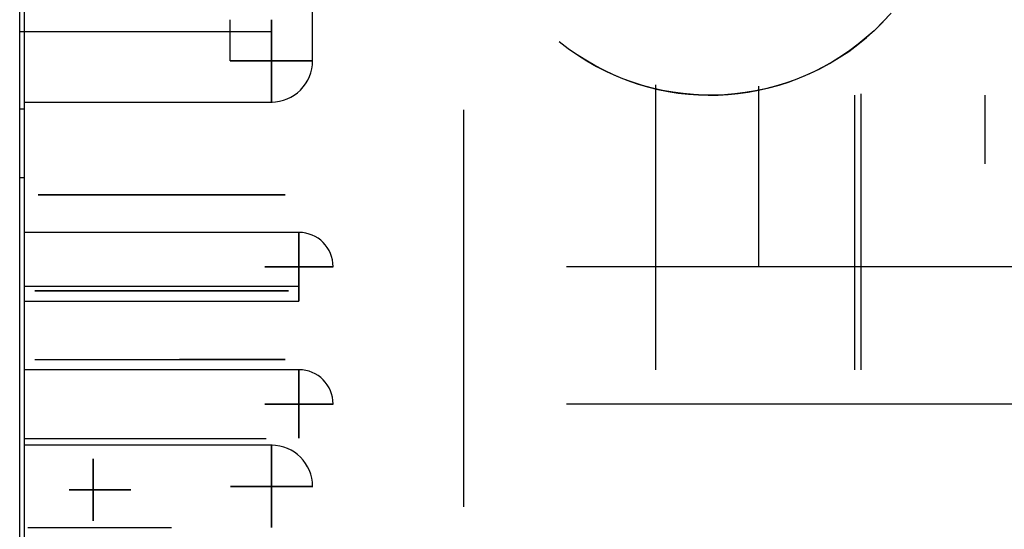
# Model space of a CAD drawing. Units: millimetres. Extents: x 0 to 8184, y 0 to 5837.
# Drawn here: x 671 to 679, y 2726 to 2730 of the extents above; entities that cross this region are included whole.
import ezdxf

# ---------------------------------------------------------------- set-up
doc = ezdxf.new("R2010")
doc.units = ezdxf.units.MM
doc.layers.add('LG-PRODUCT', color=3, linetype='Continuous')

msp = doc.modelspace()

# ---------------------------------------------------------------- linework, layer by layer
at = {"layer": 'LG-PRODUCT'}
for p, q in [((673.5781, 2729.2065), (673.5781, 2730.1411)), ((671.4781, 2728.9123), (673.2839, 2728.9123)), ((672.1076, 2727.9623), (671.4781, 2727.9623)), ((673.4829, 2727.9623), (672.1076, 2727.9623)), ((688.0262, 2727.7123), (675.43, 2727.7123)), ((671.4781, 2727.4623), (673.4781, 2727.4623)), ((672.1076, 2726.9623), (671.4781, 2726.9623)), ((673.4829, 2726.9623), (672.1076, 2726.9623)), ((688.0262, 2726.7123), (675.43, 2726.7123)), ((671.4781, 2726.4623), (673.2386, 2726.4623)), ((671.9303, 2726.4123), (671.4781, 2726.4123)), ((673.2839, 2726.4123), (671.9303, 2726.4123)), ((671.5031, 2725.8123), (672.5496, 2725.8123))]:
    msp.add_line(p, q, dxfattribs=at)
for points in [[(671.4431, 2660.661), (671.4431, 2791.7123)], [(671.4431, 2674.6623), (671.4431, 2782.5052)], [(671.4781, 2674.6623), (671.4781, 2782.5052)], [(675.3747, 2729.354), (675.4404, 2729.3032), (675.5081, 2729.2557), (675.5777, 2729.2117), (675.6489, 2729.1713), (675.7214, 2729.1344), (675.7949, 2729.1012), (675.8692, 2729.0717), (675.944, 2729.0458), (676.0191, 2729.0236), (676.0942, 2729.005), (676.1691, 2728.9898), (676.2435, 2728.9781), (676.3174, 2728.9697), (676.3903, 2728.9645), (676.4623, 2728.9624), (676.5339, 2728.9632), (676.6064, 2728.9671), (676.6799, 2728.974), (676.7541, 2728.9842), (676.8288, 2728.9978), (676.9039, 2729.0149), (676.979, 2729.0356), (677.0539, 2729.0598), (677.1285, 2729.0877), (677.2024, 2729.1193), (677.2754, 2729.1545), (677.3472, 2729.1934), (677.4175, 2729.2358), (677.4861, 2729.2818), (677.5527, 2729.3311), (677.6171, 2729.3837), (677.679, 2729.4394), (677.7383, 2729.4981), (677.7946, 2729.5594)], [(677.7771, 2729.5397), (677.7252, 2729.4847), (677.6711, 2729.432), (677.6147, 2729.3817), (677.5561, 2729.3338), (677.4956, 2729.2886), (677.4332, 2729.2459), (677.369, 2729.2061), (677.3031, 2729.169), (677.2357, 2729.1348), (677.1668, 2729.1036), (677.0967, 2729.0753), (677.0255, 2729.0502), (676.9532, 2729.0281), (676.88, 2729.0091), (676.8061, 2728.9934), (676.7315, 2728.9808), (676.6565, 2728.9715), (676.5812, 2728.9654), (676.5056, 2728.9626), (676.4301, 2728.963), (676.3546, 2728.9667), (676.2793, 2728.9737), (676.2044, 2728.9839), (676.13, 2728.9973), (676.0563, 2729.0139), (675.9833, 2729.0337), (675.9113, 2729.0567), (675.8403, 2729.0827), (675.7706, 2729.1117), (675.7021, 2729.1438), (675.6351, 2729.1788), (675.5697, 2729.2166), (675.5059, 2729.2572)], [(672.9781, 2729.2123), (672.9781, 2729.2373), (672.9781, 2729.2623), (672.9781, 2729.2873), (672.9781, 2729.3123), (672.9781, 2729.3373), (672.9781, 2729.3623), (672.9781, 2729.3873), (672.9781, 2729.4123), (672.9781, 2729.4373), (672.9781, 2729.4623), (672.9781, 2729.4873), (672.9781, 2729.5123)], [(673.2781, 2729.4245), (673.2414, 2729.4245), (673.2047, 2729.4245), (673.168, 2729.4245), (673.1313, 2729.4245), (673.0946, 2729.4245), (673.0579, 2729.4245), (673.0212, 2729.4245), (672.9845, 2729.4245), (672.9478, 2729.4245), (672.9111, 2729.4245), (672.8744, 2729.4245), (672.8377, 2729.4245), (672.801, 2729.4245), (672.7643, 2729.4245), (672.7276, 2729.4245), (672.6909, 2729.4245), (672.6542, 2729.4245), (672.6175, 2729.4245), (672.5808, 2729.4245), (672.5441, 2729.4245), (672.5074, 2729.4245), (672.4707, 2729.4245), (672.434, 2729.4245), (672.3973, 2729.4245), (672.3606, 2729.4245), (672.3239, 2729.4245), (672.2872, 2729.4245), (672.2505, 2729.4245), (672.2138, 2729.4245), (672.1771, 2729.4245), (672.1404, 2729.4245), (672.1037, 2729.4245), (672.067, 2729.4245), (672.0303, 2729.4245), (671.9936, 2729.4245), (671.9569, 2729.4245), (671.9202, 2729.4245), (671.8835, 2729.4245), (671.8468, 2729.4245), (671.8101, 2729.4245), (671.7734, 2729.4245), (671.7367, 2729.4245), (671.7, 2729.4245), (671.6633, 2729.4245), (671.6266, 2729.4245), (671.5899, 2729.4245), (671.5532, 2729.4245), (671.5165, 2729.4245), (671.4798, 2729.4245), (671.4431, 2729.4245)], [(676.0781, 2729.0386), (676.0781, 2726.9625)], [(676.8281, 2729.0289), (676.8281, 2727.7124)], [(677.5281, 2728.9623), (677.5281, 2726.9625)], [(677.5781, 2726.9624), (677.5781, 2728.972)], [(678.4781, 2728.9623), (678.4781, 2728.4623)], [(671.4431, 2728.3623), (671.4431, 2728.3766), (671.4431, 2728.3909), (671.4431, 2728.4054), (671.4431, 2728.4201), (671.4431, 2728.4348), (671.4431, 2728.4496), (671.4431, 2728.4645), (671.4431, 2728.4794), (671.4431, 2728.4943), (671.4431, 2728.5092), (671.4431, 2728.5241), (671.4431, 2728.539), (671.4431, 2728.5538), (671.4431, 2728.5684), (671.4431, 2728.583), (671.4431, 2728.5974), (671.4431, 2728.6116), (671.4431, 2728.6256), (671.4431, 2728.6394), (671.4431, 2728.6529), (671.4431, 2728.6661), (671.4431, 2728.6791), (671.4431, 2728.6917), (671.4431, 2728.704), (671.4431, 2728.7159), (671.4431, 2728.7274), (671.4431, 2728.7385), (671.4431, 2728.7492), (671.4431, 2728.7595), (671.4431, 2728.7693), (671.4431, 2728.7786), (671.4431, 2728.7874), (671.4431, 2728.7958), (671.4431, 2728.8037), (671.4431, 2728.811), (671.4431, 2728.8179), (671.4431, 2728.8243), (671.4431, 2728.8301), (671.4431, 2728.8355), (671.4431, 2728.8403), (671.4431, 2728.8446), (671.4431, 2728.8485), (671.4431, 2728.8518), (671.4431, 2728.8547), (671.4431, 2728.8571), (671.4431, 2728.859), (671.4431, 2728.8605), (671.4431, 2728.8616), (671.4431, 2728.8622), (671.4431, 2728.8624)], [(671.4431, 2728.8623), (671.4781, 2728.8623)], [(671.4781, 2728.3623), (671.4781, 2728.3779), (671.4781, 2728.3935), (671.4781, 2728.4091), (671.4781, 2728.4246), (671.4781, 2728.44), (671.4781, 2728.4554), (671.4781, 2728.4706), (671.4781, 2728.4858), (671.4781, 2728.5008), (671.4781, 2728.5158), (671.4781, 2728.5305), (671.4781, 2728.5451), (671.4781, 2728.5595), (671.4781, 2728.5738), (671.4781, 2728.5878), (671.4781, 2728.6016), (671.4781, 2728.6152), (671.4781, 2728.6285), (671.4781, 2728.6416), (671.4781, 2728.6544), (671.4781, 2728.6669), (671.4781, 2728.6791), (671.4781, 2728.691), (671.4781, 2728.7026), (671.4781, 2728.7138), (671.4781, 2728.7248), (671.4781, 2728.7353), (671.4781, 2728.7455), (671.4781, 2728.7554), (671.4781, 2728.7648), (671.4781, 2728.7739), (671.4781, 2728.7825), (671.4781, 2728.7908), (671.4781, 2728.7986), (671.4781, 2728.806), (671.4781, 2728.813), (671.4781, 2728.8195), (671.4781, 2728.8256), (671.4781, 2728.8312), (671.4781, 2728.8364), (671.4781, 2728.8411), (671.4781, 2728.8454), (671.4781, 2728.8492), (671.4781, 2728.8525), (671.4781, 2728.8553), (671.4781, 2728.8577), (671.4781, 2728.8596), (671.4781, 2728.861), (671.4781, 2728.8619), (671.4781, 2728.8623)], [(674.6781, 2728.8554), (674.6781, 2725.9635)], [(671.4431, 2714.8123), (671.4431, 2728.3623)], [(671.4431, 2728.3623), (671.4438, 2728.3623), (671.4445, 2728.3623), (671.4452, 2728.3623), (671.4459, 2728.3623), (671.4466, 2728.3623), (671.4473, 2728.3623), (671.448, 2728.3623), (671.4487, 2728.3623), (671.4494, 2728.3623), (671.4501, 2728.3623), (671.4508, 2728.3623), (671.4515, 2728.3623), (671.4522, 2728.3623), (671.4529, 2728.3623), (671.4536, 2728.3623), (671.4543, 2728.3623), (671.455, 2728.3623), (671.4557, 2728.3623), (671.4564, 2728.3623), (671.4571, 2728.3623), (671.4578, 2728.3623), (671.4585, 2728.3623), (671.4592, 2728.3623), (671.4599, 2728.3623), (671.4606, 2728.3623), (671.4613, 2728.3623), (671.462, 2728.3623), (671.4627, 2728.3623), (671.4634, 2728.3623), (671.4641, 2728.3623), (671.4648, 2728.3623), (671.4655, 2728.3623), (671.4662, 2728.3623), (671.4669, 2728.3623), (671.4676, 2728.3623), (671.4683, 2728.3623), (671.469, 2728.3623), (671.4697, 2728.3623), (671.4704, 2728.3623), (671.4711, 2728.3623), (671.4718, 2728.3623), (671.4725, 2728.3623), (671.4732, 2728.3623), (671.4739, 2728.3623), (671.4746, 2728.3623), (671.4753, 2728.3623), (671.476, 2728.3623), (671.4767, 2728.3623), (671.4774, 2728.3623), (671.4781, 2728.3623)], [(671.4781, 2714.8123), (671.4781, 2728.3623)], [(672.2513, 2728.2373), (672.3388, 2728.2373), (672.4277, 2728.2373), (672.517, 2728.2373), (672.606, 2728.2373), (672.6937, 2728.2373), (672.7793, 2728.2373), (672.862, 2728.2373), (672.9408, 2728.2373), (673.0151, 2728.2373), (673.0841, 2728.2373), (673.1471, 2728.2373), (673.2035, 2728.2373), (673.2528, 2728.2373), (673.2944, 2728.2373), (673.3279, 2728.2373), (673.3531, 2728.2373), (673.3697, 2728.2373), (673.3775, 2728.2373), (673.3764, 2728.2373), (673.3664, 2728.2373), (673.3477, 2728.2373), (673.3204, 2728.2373), (673.2848, 2728.2373), (673.2413, 2728.2373), (673.1902, 2728.2373), (673.1321, 2728.2373), (673.0675, 2728.2373), (672.9972, 2728.2373), (672.9217, 2728.2373), (672.8418, 2728.2373), (672.7584, 2728.2373), (672.6722, 2728.2373), (672.5841, 2728.2373), (672.4949, 2728.2373), (672.4056, 2728.2373), (672.317, 2728.2373), (672.2299, 2728.2373), (672.1454, 2728.2373), (672.0641, 2728.2373), (671.9869, 2728.2373), (671.9145, 2728.2373), (671.8477, 2728.2373), (671.7871, 2728.2373), (671.7333, 2728.2373), (671.6869, 2728.2373), (671.6482, 2728.2373), (671.6178, 2728.2373), (671.5958, 2728.2373), (671.5825, 2728.2373), (671.5781, 2728.2373)], [(673.4781, 2727.5689), (673.4381, 2727.5689), (673.3981, 2727.5689), (673.3581, 2727.5689), (673.3181, 2727.5689), (673.2781, 2727.5689), (673.2381, 2727.5689), (673.1981, 2727.5689), (673.1581, 2727.5689), (673.1181, 2727.5689), (673.0781, 2727.5689), (673.0381, 2727.5689), (672.9981, 2727.5689), (672.9581, 2727.5689), (672.9181, 2727.5689), (672.8781, 2727.5689), (672.8381, 2727.5689), (672.7981, 2727.5689), (672.7581, 2727.5689), (672.7181, 2727.5689), (672.6781, 2727.5689), (672.6381, 2727.5689), (672.5981, 2727.5689), (672.5581, 2727.5689), (672.5181, 2727.5689), (672.4781, 2727.5689), (672.4381, 2727.5689), (672.3981, 2727.5689), (672.3581, 2727.5689), (672.3181, 2727.5689), (672.2781, 2727.5689), (672.2381, 2727.5689), (672.1981, 2727.5689), (672.1581, 2727.5689), (672.1181, 2727.5689), (672.0781, 2727.5689), (672.0381, 2727.5689), (671.9981, 2727.5689), (671.9581, 2727.5689), (671.9181, 2727.5689), (671.8781, 2727.5689), (671.8381, 2727.5689), (671.7981, 2727.5689), (671.7581, 2727.5689), (671.7181, 2727.5689), (671.6781, 2727.5689), (671.6381, 2727.5689), (671.5981, 2727.5689), (671.5581, 2727.5689), (671.5181, 2727.5689), (671.4781, 2727.5689)], [(671.5531, 2727.0373), (671.5537, 2727.0373), (671.5554, 2727.0373), (671.5582, 2727.0373), (671.5621, 2727.0373), (671.5671, 2727.0373), (671.5733, 2727.0373), (671.5805, 2727.0373), (671.5889, 2727.0373), (671.5983, 2727.0373), (671.6088, 2727.0373), (671.6203, 2727.0373), (671.6329, 2727.0373), (671.6465, 2727.0373), (671.6611, 2727.0373), (671.6768, 2727.0373), (671.6933, 2727.0373), (671.7109, 2727.0373), (671.7294, 2727.0373), (671.7488, 2727.0373), (671.769, 2727.0373), (671.7902, 2727.0373), (671.8122, 2727.0373), (671.8349, 2727.0373), (671.8585, 2727.0373), (671.8828, 2727.0373), (671.9079, 2727.0373), (671.9336, 2727.0373), (671.96, 2727.0373), (671.987, 2727.0373), (672.0147, 2727.0373), (672.0429, 2727.0373), (672.0716, 2727.0373), (672.1008, 2727.0373), (672.1305, 2727.0373), (672.1605, 2727.0373), (672.191, 2727.0373), (672.2219, 2727.0373), (672.253, 2727.0373), (672.2844, 2727.0373), (672.3161, 2727.0373), (672.3479, 2727.0373), (672.3799, 2727.0373), (672.412, 2727.0373), (672.4442, 2727.0373), (672.4765, 2727.0373), (672.5087, 2727.0373), (672.5409, 2727.0373), (672.5731, 2727.0373), (672.6051, 2727.0373), (672.637, 2727.0373)], [(671.5781, 2727.0373), (671.5819, 2727.0373), (671.5931, 2727.0373), (671.6117, 2727.0373), (671.6375, 2727.0373), (671.6704, 2727.0373), (671.71, 2727.0373), (671.756, 2727.0373), (671.808, 2727.0373), (671.8656, 2727.0373), (671.9283, 2727.0373), (671.9956, 2727.0373), (672.0669, 2727.0373), (672.1417, 2727.0373), (672.2193, 2727.0373), (672.299, 2727.0373), (672.3802, 2727.0373), (672.4622, 2727.0373), (672.5444, 2727.0373), (672.626, 2727.0373), (672.7064, 2727.0373), (672.7849, 2727.0373), (672.8608, 2727.0373), (672.9335, 2727.0373), (673.0024, 2727.0373), (673.067, 2727.0373), (673.1266, 2727.0373), (673.1809, 2727.0373), (673.2292, 2727.0373), (673.2713, 2727.0373), (673.3068, 2727.0373), (673.3354, 2727.0373), (673.3568, 2727.0373), (673.3709, 2727.0373), (673.3776, 2727.0373), (673.3767, 2727.0373), (673.3683, 2727.0373), (673.3525, 2727.0373), (673.3295, 2727.0373), (673.2993, 2727.0373), (673.2623, 2727.0373), (673.2187, 2727.0373), (673.169, 2727.0373), (673.1135, 2727.0373), (673.0526, 2727.0373), (672.987, 2727.0373), (672.9172, 2727.0373), (672.8437, 2727.0373), (672.7671, 2727.0373), (672.6882, 2727.0373), (672.6074, 2727.0373)]]:
    msp.add_lwpolyline(points, dxfattribs=at)
for points in [[(673.2781, 2729.4245), (673.2781, 2729.4494), (673.2781, 2729.4706), (673.2781, 2729.4877), (673.2781, 2729.5004), (673.2781, 2729.5087), (673.2781, 2729.5122), (673.2781, 2729.511), (673.2781, 2729.5051), (673.2781, 2729.4946), (673.2781, 2729.4796), (673.2781, 2729.4605), (673.2781, 2729.4374), (673.2781, 2729.4107), (673.2781, 2729.381), (673.2781, 2729.3485), (673.2781, 2729.314), (673.2781, 2729.2778), (673.2781, 2729.2406), (673.2781, 2729.2029), (673.2781, 2729.1654), (673.2781, 2729.1286), (673.2781, 2729.0932), (673.2781, 2729.0596), (673.2781, 2729.0285), (673.2781, 2729.0002), (673.2781, 2728.9753), (673.2781, 2728.9541), (673.2781, 2728.937), (673.2781, 2728.9242), (673.2781, 2728.916), (673.2781, 2728.9124), (673.2781, 2728.9137), (673.2781, 2728.9196), (673.2781, 2728.9301), (673.2781, 2728.945), (673.2781, 2728.9642), (673.2781, 2728.9873), (673.2781, 2729.014), (673.2781, 2729.0437), (673.2781, 2729.0762), (673.2781, 2729.1107), (673.2781, 2729.1469), (673.2781, 2729.1841), (673.2781, 2729.2218), (673.2781, 2729.2593), (673.2781, 2729.296), (673.2781, 2729.3315), (673.2781, 2729.365), (673.2781, 2729.3962), (673.2781, 2729.4245)], [(673.2781, 2729.4245), (673.2781, 2729.3962), (673.2781, 2729.3651), (673.2781, 2729.3315), (673.2781, 2729.2961), (673.2781, 2729.2593), (673.2781, 2729.2218), (673.2781, 2729.1841), (673.2781, 2729.1469), (673.2781, 2729.1107), (673.2781, 2729.0761), (673.2781, 2729.0437), (673.2781, 2729.0139), (673.2781, 2728.9873), (673.2781, 2728.9642), (673.2781, 2728.9451), (673.2781, 2728.9301), (673.2781, 2728.9196), (673.2781, 2728.9137), (673.2781, 2728.9125), (673.2781, 2728.916), (673.2781, 2728.9242), (673.2781, 2728.937), (673.2781, 2728.9541), (673.2781, 2728.9753), (673.2781, 2729.0002), (673.2781, 2729.0285), (673.2781, 2729.0596), (673.2781, 2729.0932), (673.2781, 2729.1286), (673.2781, 2729.1654), (673.2781, 2729.2029), (673.2781, 2729.2406), (673.2781, 2729.2778), (673.2781, 2729.314), (673.2781, 2729.3486), (673.2781, 2729.381), (673.2781, 2729.4107), (673.2781, 2729.4374), (673.2781, 2729.4604), (673.2781, 2729.4796), (673.2781, 2729.4946), (673.2781, 2729.5051), (673.2781, 2729.511), (673.2781, 2729.5122), (673.2781, 2729.5087), (673.2781, 2729.5005), (673.2781, 2729.4877), (673.2781, 2729.4706), (673.2781, 2729.4494), (673.2781, 2729.4245)], [(672.9781, 2729.2123), (672.9805, 2729.2123), (672.9875, 2729.2123), (672.9992, 2729.2123), (673.0152, 2729.2123), (673.0354, 2729.2123), (673.0594, 2729.2123), (673.0869, 2729.2123), (673.1174, 2729.2123), (673.1504, 2729.2123), (673.1854, 2729.2123), (673.2219, 2729.2123), (673.2593, 2729.2123), (673.2969, 2729.2123), (673.3343, 2729.2123), (673.3708, 2729.2123), (673.4058, 2729.2123), (673.4388, 2729.2123), (673.4693, 2729.2123), (673.4968, 2729.2123), (673.5208, 2729.2123), (673.541, 2729.2123), (673.557, 2729.2123), (673.5687, 2729.2123), (673.5757, 2729.2123), (673.5781, 2729.2123), (673.5757, 2729.2123), (673.5687, 2729.2123), (673.557, 2729.2123), (673.541, 2729.2123), (673.5208, 2729.2123), (673.4968, 2729.2123), (673.4693, 2729.2123), (673.4388, 2729.2123), (673.4058, 2729.2123), (673.3708, 2729.2123), (673.3343, 2729.2123), (673.2969, 2729.2123), (673.2593, 2729.2123), (673.2219, 2729.2123), (673.1854, 2729.2123), (673.1504, 2729.2123), (673.1174, 2729.2123), (673.0869, 2729.2123), (673.0594, 2729.2123), (673.0354, 2729.2123), (673.0152, 2729.2123), (672.9992, 2729.2123), (672.9875, 2729.2123), (672.9805, 2729.2123), (672.9781, 2729.2123)], [(672.9781, 2729.2123), (672.9805, 2729.2123), (672.9875, 2729.2123), (672.9992, 2729.2123), (673.0152, 2729.2123), (673.0354, 2729.2123), (673.0594, 2729.2123), (673.0869, 2729.2123), (673.1174, 2729.2123), (673.1504, 2729.2123), (673.1854, 2729.2123), (673.2219, 2729.2123), (673.2593, 2729.2123), (673.2969, 2729.2123), (673.3343, 2729.2123), (673.3708, 2729.2123), (673.4058, 2729.2123), (673.4388, 2729.2123), (673.4693, 2729.2123), (673.4968, 2729.2123), (673.5208, 2729.2123), (673.541, 2729.2123), (673.557, 2729.2123), (673.5687, 2729.2123), (673.5758, 2729.2123), (673.5781, 2729.2123), (673.5757, 2729.2123), (673.5686, 2729.2123), (673.557, 2729.2123), (673.541, 2729.2123), (673.5208, 2729.2123), (673.4968, 2729.2123), (673.4693, 2729.2123), (673.4388, 2729.2123), (673.4058, 2729.2123), (673.3708, 2729.2123), (673.3343, 2729.2123), (673.2969, 2729.2123), (673.2593, 2729.2123), (673.2219, 2729.2123), (673.1854, 2729.2123), (673.1504, 2729.2123), (673.1174, 2729.2123), (673.0869, 2729.2123), (673.0594, 2729.2123), (673.0354, 2729.2123), (673.0152, 2729.2123), (672.9992, 2729.2123), (672.9875, 2729.2123), (672.9804, 2729.2123), (672.9781, 2729.2123)], [(671.5781, 2728.2373), (671.5852, 2728.2373), (671.6064, 2728.2373), (671.6413, 2728.2373), (671.6894, 2728.2373), (671.75, 2728.2373), (671.822, 2728.2373), (671.9044, 2728.2373), (671.9959, 2728.2373), (672.0949, 2728.2373), (672.2, 2728.2373), (672.3095, 2728.2373), (672.4216, 2728.2373), (672.5346, 2728.2373), (672.6467, 2728.2373), (672.7562, 2728.2373), (672.8612, 2728.2373), (672.9603, 2728.2373), (673.0518, 2728.2373), (673.1342, 2728.2373), (673.2062, 2728.2373), (673.2668, 2728.2373), (673.3149, 2728.2373), (673.3498, 2728.2373), (673.371, 2728.2373), (673.3781, 2728.2373), (673.371, 2728.2373), (673.3498, 2728.2373), (673.3149, 2728.2373), (673.2668, 2728.2373), (673.2062, 2728.2373), (673.1342, 2728.2373), (673.0518, 2728.2373), (672.9603, 2728.2373), (672.8612, 2728.2373), (672.7562, 2728.2373), (672.6467, 2728.2373), (672.5346, 2728.2373), (672.4216, 2728.2373), (672.3095, 2728.2373), (672.2, 2728.2373), (672.0949, 2728.2373), (671.9959, 2728.2373), (671.9044, 2728.2373), (671.822, 2728.2373), (671.75, 2728.2373), (671.6894, 2728.2373), (671.6413, 2728.2373), (671.6064, 2728.2373), (671.5852, 2728.2373), (671.5781, 2728.2373)], [(673.4781, 2727.5689), (673.4781, 2727.5957), (673.4781, 2727.6244), (673.4781, 2727.6544), (673.4781, 2727.6853), (673.4781, 2727.7167), (673.4781, 2727.748), (673.4781, 2727.7787), (673.4781, 2727.8084), (673.4781, 2727.8366), (673.4781, 2727.8628), (673.4781, 2727.8866), (673.4781, 2727.9077), (673.4781, 2727.9257), (673.4781, 2727.9404), (673.4781, 2727.9514), (673.4781, 2727.9587), (673.4781, 2727.9621), (673.4781, 2727.9615), (673.4781, 2727.9571), (673.4781, 2727.9487), (673.4781, 2727.9366), (673.4781, 2727.921), (673.4781, 2727.9021), (673.4781, 2727.8803), (673.4781, 2727.8557), (673.4781, 2727.829), (673.4781, 2727.8003), (673.4781, 2727.7703), (673.4781, 2727.7394), (673.4781, 2727.708), (673.4781, 2727.6767), (673.4781, 2727.6459), (673.4781, 2727.6163), (673.4781, 2727.5881), (673.4781, 2727.5619), (673.4781, 2727.538), (673.4781, 2727.517), (673.4781, 2727.499), (673.4781, 2727.4843), (673.4781, 2727.4733), (673.4781, 2727.466), (673.4781, 2727.4626), (673.4781, 2727.4632), (673.4781, 2727.4676), (673.4781, 2727.476), (673.4781, 2727.488), (673.4781, 2727.5037), (673.4781, 2727.5225), (673.4781, 2727.5444), (673.4781, 2727.5689)], [(673.4781, 2727.5689), (673.4781, 2727.5444), (673.4781, 2727.5225), (673.4781, 2727.5036), (673.4781, 2727.488), (673.4781, 2727.476), (673.4781, 2727.4676), (673.4781, 2727.4632), (673.4781, 2727.4626), (673.4781, 2727.466), (673.4781, 2727.4733), (673.4781, 2727.4843), (673.4781, 2727.499), (673.4781, 2727.517), (673.4781, 2727.5381), (673.4781, 2727.5619), (673.4781, 2727.5881), (673.4781, 2727.6163), (673.4781, 2727.646), (673.4781, 2727.6767), (673.4781, 2727.708), (673.4781, 2727.7393), (673.4781, 2727.7703), (673.4781, 2727.8003), (673.4781, 2727.8289), (673.4781, 2727.8557), (673.4781, 2727.8803), (673.4781, 2727.9022), (673.4781, 2727.9211), (673.4781, 2727.9366), (673.4781, 2727.9487), (673.4781, 2727.9571), (673.4781, 2727.9615), (673.4781, 2727.9621), (673.4781, 2727.9587), (673.4781, 2727.9514), (673.4781, 2727.9404), (673.4781, 2727.9257), (673.4781, 2727.9077), (673.4781, 2727.8866), (673.4781, 2727.8628), (673.4781, 2727.8366), (673.4781, 2727.8084), (673.4781, 2727.7787), (673.4781, 2727.748), (673.4781, 2727.7167), (673.4781, 2727.6853), (673.4781, 2727.6544), (673.4781, 2727.6244), (673.4781, 2727.5958), (673.4781, 2727.5689)], [(673.2291, 2727.7123), (673.2311, 2727.7123), (673.237, 2727.7123), (673.2466, 2727.7123), (673.26, 2727.7123), (673.2768, 2727.7123), (673.2968, 2727.7123), (673.3197, 2727.7123), (673.3451, 2727.7123), (673.3726, 2727.7123), (673.4018, 2727.7123), (673.4322, 2727.7123), (673.4634, 2727.7123), (673.4948, 2727.7123), (673.5259, 2727.7123), (673.5563, 2727.7123), (673.5855, 2727.7123), (673.613, 2727.7123), (673.6384, 2727.7123), (673.6613, 2727.7123), (673.6813, 2727.7123), (673.6981, 2727.7123), (673.7115, 2727.7123), (673.7212, 2727.7123), (673.7272, 2727.7123), (673.7291, 2727.7123), (673.7271, 2727.7123), (673.7212, 2727.7123), (673.7115, 2727.7123), (673.6981, 2727.7123), (673.6813, 2727.7123), (673.6613, 2727.7123), (673.6384, 2727.7123), (673.613, 2727.7123), (673.5855, 2727.7123), (673.5563, 2727.7123), (673.5259, 2727.7123), (673.4948, 2727.7123), (673.4634, 2727.7123), (673.4322, 2727.7123), (673.4018, 2727.7123), (673.3726, 2727.7123), (673.3451, 2727.7123), (673.3197, 2727.7123), (673.2968, 2727.7123), (673.2768, 2727.7123), (673.26, 2727.7123), (673.2466, 2727.7123), (673.2369, 2727.7123), (673.231, 2727.7123), (673.2291, 2727.7123)], [(673.2291, 2727.7123), (673.2311, 2727.7123), (673.2369, 2727.7123), (673.2466, 2727.7123), (673.26, 2727.7123), (673.2768, 2727.7123), (673.2968, 2727.7123), (673.3197, 2727.7123), (673.3451, 2727.7123), (673.3727, 2727.7123), (673.4019, 2727.7123), (673.4323, 2727.7123), (673.4634, 2727.7123), (673.4948, 2727.7123), (673.5259, 2727.7123), (673.5563, 2727.7123), (673.5855, 2727.7123), (673.613, 2727.7123), (673.6384, 2727.7123), (673.6613, 2727.7123), (673.6813, 2727.7123), (673.6982, 2727.7123), (673.7115, 2727.7123), (673.7212, 2727.7123), (673.7271, 2727.7123), (673.7291, 2727.7123), (673.7271, 2727.7123), (673.7212, 2727.7123), (673.7115, 2727.7123), (673.6982, 2727.7123), (673.6813, 2727.7123), (673.6613, 2727.7123), (673.6384, 2727.7123), (673.613, 2727.7123), (673.5855, 2727.7123), (673.5563, 2727.7123), (673.5259, 2727.7123), (673.4948, 2727.7123), (673.4634, 2727.7123), (673.4323, 2727.7123), (673.4019, 2727.7123), (673.3727, 2727.7123), (673.3451, 2727.7123), (673.3197, 2727.7123), (673.2968, 2727.7123), (673.2768, 2727.7123), (673.26, 2727.7123), (673.2466, 2727.7123), (673.2369, 2727.7123), (673.2311, 2727.7123), (673.2291, 2727.7123)], [(671.5531, 2727.5373), (671.5604, 2727.5373), (671.5821, 2727.5373), (671.618, 2727.5373), (671.6675, 2727.5373), (671.7297, 2727.5373), (671.8038, 2727.5373), (671.8885, 2727.5373), (671.9825, 2727.5373), (672.0843, 2727.5373), (672.1923, 2727.5373), (672.3048, 2727.5373), (672.42, 2727.5373), (672.5362, 2727.5373), (672.6514, 2727.5373), (672.7639, 2727.5373), (672.8719, 2727.5373), (672.9737, 2727.5373), (673.0677, 2727.5373), (673.1524, 2727.5373), (673.2265, 2727.5373), (673.2887, 2727.5373), (673.3382, 2727.5373), (673.374, 2727.5373), (673.3958, 2727.5373), (673.4031, 2727.5373), (673.3958, 2727.5373), (673.374, 2727.5373), (673.3382, 2727.5373), (673.2887, 2727.5373), (673.2265, 2727.5373), (673.1524, 2727.5373), (673.0677, 2727.5373), (672.9737, 2727.5373), (672.8719, 2727.5373), (672.7639, 2727.5373), (672.6514, 2727.5373), (672.5362, 2727.5373), (672.42, 2727.5373), (672.3048, 2727.5373), (672.1923, 2727.5373), (672.0843, 2727.5373), (671.9825, 2727.5373), (671.8885, 2727.5373), (671.8038, 2727.5373), (671.7297, 2727.5373), (671.6675, 2727.5373), (671.618, 2727.5373), (671.5821, 2727.5373), (671.5604, 2727.5373), (671.5531, 2727.5373)], [(673.4781, 2726.5689), (673.4781, 2726.5957), (673.4781, 2726.6244), (673.4781, 2726.6544), (673.4781, 2726.6853), (673.4781, 2726.7167), (673.4781, 2726.748), (673.4781, 2726.7787), (673.4781, 2726.8084), (673.4781, 2726.8366), (673.4781, 2726.8628), (673.4781, 2726.8866), (673.4781, 2726.9077), (673.4781, 2726.9257), (673.4781, 2726.9404), (673.4781, 2726.9514), (673.4781, 2726.9587), (673.4781, 2726.9621), (673.4781, 2726.9615), (673.4781, 2726.9571), (673.4781, 2726.9487), (673.4781, 2726.9366), (673.4781, 2726.921), (673.4781, 2726.9021), (673.4781, 2726.8803), (673.4781, 2726.8557), (673.4781, 2726.829), (673.4781, 2726.8003), (673.4781, 2726.7703), (673.4781, 2726.7394), (673.4781, 2726.708), (673.4781, 2726.6767), (673.4781, 2726.6459), (673.4781, 2726.6163), (673.4781, 2726.5881), (673.4781, 2726.5619), (673.4781, 2726.538), (673.4781, 2726.517), (673.4781, 2726.499), (673.4781, 2726.4843), (673.4781, 2726.4733), (673.4781, 2726.466), (673.4781, 2726.4626), (673.4781, 2726.4632), (673.4781, 2726.4676), (673.4781, 2726.476), (673.4781, 2726.488), (673.4781, 2726.5037), (673.4781, 2726.5225), (673.4781, 2726.5444), (673.4781, 2726.5689)], [(673.4781, 2726.5689), (673.4781, 2726.5444), (673.4781, 2726.5225), (673.4781, 2726.5036), (673.4781, 2726.488), (673.4781, 2726.476), (673.4781, 2726.4676), (673.4781, 2726.4632), (673.4781, 2726.4626), (673.4781, 2726.466), (673.4781, 2726.4733), (673.4781, 2726.4843), (673.4781, 2726.499), (673.4781, 2726.517), (673.4781, 2726.5381), (673.4781, 2726.5619), (673.4781, 2726.5881), (673.4781, 2726.6163), (673.4781, 2726.646), (673.4781, 2726.6767), (673.4781, 2726.708), (673.4781, 2726.7393), (673.4781, 2726.7703), (673.4781, 2726.8003), (673.4781, 2726.8289), (673.4781, 2726.8557), (673.4781, 2726.8803), (673.4781, 2726.9022), (673.4781, 2726.9211), (673.4781, 2726.9366), (673.4781, 2726.9487), (673.4781, 2726.9571), (673.4781, 2726.9615), (673.4781, 2726.9621), (673.4781, 2726.9587), (673.4781, 2726.9514), (673.4781, 2726.9404), (673.4781, 2726.9257), (673.4781, 2726.9077), (673.4781, 2726.8866), (673.4781, 2726.8628), (673.4781, 2726.8366), (673.4781, 2726.8084), (673.4781, 2726.7787), (673.4781, 2726.748), (673.4781, 2726.7167), (673.4781, 2726.6853), (673.4781, 2726.6544), (673.4781, 2726.6244), (673.4781, 2726.5958), (673.4781, 2726.5689)], [(673.2291, 2726.7123), (673.2311, 2726.7123), (673.237, 2726.7123), (673.2466, 2726.7123), (673.26, 2726.7123), (673.2768, 2726.7123), (673.2968, 2726.7123), (673.3197, 2726.7123), (673.3451, 2726.7123), (673.3726, 2726.7123), (673.4018, 2726.7123), (673.4322, 2726.7123), (673.4634, 2726.7123), (673.4948, 2726.7123), (673.5259, 2726.7123), (673.5563, 2726.7123), (673.5855, 2726.7123), (673.613, 2726.7123), (673.6384, 2726.7123), (673.6613, 2726.7123), (673.6813, 2726.7123), (673.6981, 2726.7123), (673.7115, 2726.7123), (673.7212, 2726.7123), (673.7272, 2726.7123), (673.7291, 2726.7123), (673.7271, 2726.7123), (673.7212, 2726.7123), (673.7115, 2726.7123), (673.6981, 2726.7123), (673.6813, 2726.7123), (673.6613, 2726.7123), (673.6384, 2726.7123), (673.613, 2726.7123), (673.5855, 2726.7123), (673.5563, 2726.7123), (673.5259, 2726.7123), (673.4948, 2726.7123), (673.4634, 2726.7123), (673.4322, 2726.7123), (673.4018, 2726.7123), (673.3726, 2726.7123), (673.3451, 2726.7123), (673.3197, 2726.7123), (673.2968, 2726.7123), (673.2768, 2726.7123), (673.26, 2726.7123), (673.2466, 2726.7123), (673.2369, 2726.7123), (673.231, 2726.7123), (673.2291, 2726.7123)], [(673.2291, 2726.7123), (673.2311, 2726.7123), (673.2369, 2726.7123), (673.2466, 2726.7123), (673.26, 2726.7123), (673.2768, 2726.7123), (673.2968, 2726.7123), (673.3197, 2726.7123), (673.3451, 2726.7123), (673.3727, 2726.7123), (673.4019, 2726.7123), (673.4323, 2726.7123), (673.4634, 2726.7123), (673.4948, 2726.7123), (673.5259, 2726.7123), (673.5563, 2726.7123), (673.5855, 2726.7123), (673.613, 2726.7123), (673.6384, 2726.7123), (673.6613, 2726.7123), (673.6813, 2726.7123), (673.6982, 2726.7123), (673.7115, 2726.7123), (673.7212, 2726.7123), (673.7271, 2726.7123), (673.7291, 2726.7123), (673.7271, 2726.7123), (673.7212, 2726.7123), (673.7115, 2726.7123), (673.6982, 2726.7123), (673.6813, 2726.7123), (673.6613, 2726.7123), (673.6384, 2726.7123), (673.613, 2726.7123), (673.5855, 2726.7123), (673.5563, 2726.7123), (673.5259, 2726.7123), (673.4948, 2726.7123), (673.4634, 2726.7123), (673.4323, 2726.7123), (673.4019, 2726.7123), (673.3727, 2726.7123), (673.3451, 2726.7123), (673.3197, 2726.7123), (673.2968, 2726.7123), (673.2768, 2726.7123), (673.26, 2726.7123), (673.2466, 2726.7123), (673.2369, 2726.7123), (673.2311, 2726.7123), (673.2291, 2726.7123)], [(673.2781, 2725.9002), (673.2781, 2725.8753), (673.2781, 2725.8541), (673.2781, 2725.837), (673.2781, 2725.8243), (673.2781, 2725.816), (673.2781, 2725.8125), (673.2781, 2725.8137), (673.2781, 2725.8196), (673.2781, 2725.8301), (673.2781, 2725.845), (673.2781, 2725.8642), (673.2781, 2725.8873), (673.2781, 2725.914), (673.2781, 2725.9437), (673.2781, 2725.9762), (673.2781, 2726.0107), (673.2781, 2726.0469), (673.2781, 2726.0841), (673.2781, 2726.1218), (673.2781, 2726.1593), (673.2781, 2726.196), (673.2781, 2726.2315), (673.2781, 2726.265), (673.2781, 2726.2962), (673.2781, 2726.3245), (673.2781, 2726.3494), (673.2781, 2726.3706), (673.2781, 2726.3877), (673.2781, 2726.4004), (673.2781, 2726.4087), (673.2781, 2726.4122), (673.2781, 2726.411), (673.2781, 2726.4051), (673.2781, 2726.3946), (673.2781, 2726.3796), (673.2781, 2726.3605), (673.2781, 2726.3374), (673.2781, 2726.3107), (673.2781, 2726.281), (673.2781, 2726.2485), (673.2781, 2726.214), (673.2781, 2726.1778), (673.2781, 2726.1406), (673.2781, 2726.1029), (673.2781, 2726.0654), (673.2781, 2726.0286), (673.2781, 2725.9932), (673.2781, 2725.9596), (673.2781, 2725.9285), (673.2781, 2725.9002)], [(673.2781, 2725.9002), (673.2781, 2725.9285), (673.2781, 2725.9596), (673.2781, 2725.9932), (673.2781, 2726.0286), (673.2781, 2726.0654), (673.2781, 2726.1029), (673.2781, 2726.1406), (673.2781, 2726.1778), (673.2781, 2726.214), (673.2781, 2726.2486), (673.2781, 2726.281), (673.2781, 2726.3107), (673.2781, 2726.3374), (673.2781, 2726.3605), (673.2781, 2726.3796), (673.2781, 2726.3946), (673.2781, 2726.4051), (673.2781, 2726.411), (673.2781, 2726.4122), (673.2781, 2726.4086), (673.2781, 2726.4004), (673.2781, 2726.3876), (673.2781, 2726.3705), (673.2781, 2726.3494), (673.2781, 2726.3245), (673.2781, 2726.2962), (673.2781, 2726.2651), (673.2781, 2726.2315), (673.2781, 2726.1961), (673.2781, 2726.1593), (673.2781, 2726.1218), (673.2781, 2726.0841), (673.2781, 2726.0469), (673.2781, 2726.0107), (673.2781, 2725.9761), (673.2781, 2725.9437), (673.2781, 2725.9139), (673.2781, 2725.8873), (673.2781, 2725.8642), (673.2781, 2725.845), (673.2781, 2725.8301), (673.2781, 2725.8195), (673.2781, 2725.8137), (673.2781, 2725.8125), (673.2781, 2725.8161), (673.2781, 2725.8243), (673.2781, 2725.837), (673.2781, 2725.8541), (673.2781, 2725.8753), (673.2781, 2725.9002)], [(671.9781, 2725.9282), (671.9781, 2725.9096), (671.9781, 2725.8937), (671.9781, 2725.8808), (671.9781, 2725.8713), (671.9781, 2725.8651), (671.9781, 2725.8624), (671.9781, 2725.8634), (671.9781, 2725.8678), (671.9781, 2725.8756), (671.9781, 2725.8869), (671.9781, 2725.9013), (671.9781, 2725.9186), (671.9781, 2725.9386), (671.9781, 2725.9609), (671.9781, 2725.9852), (671.9781, 2726.0111), (671.9781, 2726.0383), (671.9781, 2726.0662), (671.9781, 2726.0944), (671.9781, 2726.1225), (671.9781, 2726.1501), (671.9781, 2726.1767), (671.9781, 2726.2019), (671.9781, 2726.2252), (671.9781, 2726.2464), (671.9781, 2726.2651), (671.9781, 2726.281), (671.9781, 2726.2938), (671.9781, 2726.3034), (671.9781, 2726.3096), (671.9781, 2726.3123), (671.9781, 2726.3113), (671.9781, 2726.3069), (671.9781, 2726.299), (671.9781, 2726.2878), (671.9781, 2726.2734), (671.9781, 2726.2561), (671.9781, 2726.2361), (671.9781, 2726.2138), (671.9781, 2726.1895), (671.9781, 2726.1636), (671.9781, 2726.1364), (671.9781, 2726.1085), (671.9781, 2726.0803), (671.9781, 2726.0521), (671.9781, 2726.0246), (671.9781, 2725.998), (671.9781, 2725.9728), (671.9781, 2725.9494), (671.9781, 2725.9282)], [(671.9781, 2725.9282), (671.9781, 2725.9494), (671.9781, 2725.9728), (671.9781, 2725.998), (671.9781, 2726.0245), (671.9781, 2726.0521), (671.9781, 2726.0803), (671.9781, 2726.1085), (671.9781, 2726.1364), (671.9781, 2726.1636), (671.9781, 2726.1895), (671.9781, 2726.2138), (671.9781, 2726.2361), (671.9781, 2726.2561), (671.9781, 2726.2734), (671.9781, 2726.2878), (671.9781, 2726.2991), (671.9781, 2726.307), (671.9781, 2726.3114), (671.9781, 2726.3122), (671.9781, 2726.3096), (671.9781, 2726.3034), (671.9781, 2726.2938), (671.9781, 2726.281), (671.9781, 2726.2651), (671.9781, 2726.2464), (671.9781, 2726.2253), (671.9781, 2726.2019), (671.9781, 2726.1767), (671.9781, 2726.1501), (671.9781, 2726.1226), (671.9781, 2726.0944), (671.9781, 2726.0662), (671.9781, 2726.0382), (671.9781, 2726.0111), (671.9781, 2725.9852), (671.9781, 2725.9609), (671.9781, 2725.9385), (671.9781, 2725.9186), (671.9781, 2725.9013), (671.9781, 2725.8869), (671.9781, 2725.8756), (671.9781, 2725.8677), (671.9781, 2725.8633), (671.9781, 2725.8625), (671.9781, 2725.8651), (671.9781, 2725.8713), (671.9781, 2725.8809), (671.9781, 2725.8937), (671.9781, 2725.9096), (671.9781, 2725.9282)], [(671.8031, 2726.0873), (671.8049, 2726.0873), (671.8102, 2726.0873), (671.8189, 2726.0873), (671.8309, 2726.0873), (671.8461, 2726.0873), (671.8641, 2726.0873), (671.8847, 2726.0873), (671.9076, 2726.0873), (671.9323, 2726.0873), (671.9586, 2726.0873), (671.986, 2726.0873), (672.014, 2726.0873), (672.0422, 2726.0873), (672.0702, 2726.0873), (672.0976, 2726.0873), (672.1239, 2726.0873), (672.1486, 2726.0873), (672.1715, 2726.0873), (672.1921, 2726.0873), (672.2101, 2726.0873), (672.2253, 2726.0873), (672.2373, 2726.0873), (672.246, 2726.0873), (672.2513, 2726.0873), (672.2531, 2726.0873), (672.2513, 2726.0873), (672.246, 2726.0873), (672.2373, 2726.0873), (672.2253, 2726.0873), (672.2101, 2726.0873), (672.1921, 2726.0873), (672.1715, 2726.0873), (672.1486, 2726.0873), (672.1239, 2726.0873), (672.0976, 2726.0873), (672.0702, 2726.0873), (672.0422, 2726.0873), (672.014, 2726.0873), (671.986, 2726.0873), (671.9586, 2726.0873), (671.9323, 2726.0873), (671.9076, 2726.0873), (671.8847, 2726.0873), (671.8641, 2726.0873), (671.8461, 2726.0873), (671.8309, 2726.0873), (671.8189, 2726.0873), (671.8102, 2726.0873), (671.8049, 2726.0873), (671.8031, 2726.0873)], [(671.8031, 2726.0873), (671.8049, 2726.0873), (671.8102, 2726.0873), (671.8189, 2726.0873), (671.8309, 2726.0873), (671.8461, 2726.0873), (671.8641, 2726.0873), (671.8847, 2726.0873), (671.9075, 2726.0873), (671.9323, 2726.0873), (671.9586, 2726.0873), (671.9859, 2726.0873), (672.014, 2726.0873), (672.0422, 2726.0873), (672.0703, 2726.0873), (672.0976, 2726.0873), (672.1239, 2726.0873), (672.1486, 2726.0873), (672.1715, 2726.0873), (672.1921, 2726.0873), (672.2101, 2726.0873), (672.2253, 2726.0873), (672.2373, 2726.0873), (672.246, 2726.0873), (672.2514, 2726.0873), (672.2531, 2726.0873), (672.2513, 2726.0873), (672.246, 2726.0873), (672.2373, 2726.0873), (672.2253, 2726.0873), (672.2101, 2726.0873), (672.1921, 2726.0873), (672.1715, 2726.0873), (672.1486, 2726.0873), (672.1239, 2726.0873), (672.0976, 2726.0873), (672.0703, 2726.0873), (672.0422, 2726.0873), (672.014, 2726.0873), (671.9859, 2726.0873), (671.9586, 2726.0873), (671.9323, 2726.0873), (671.9075, 2726.0873), (671.8847, 2726.0873), (671.8641, 2726.0873), (671.8461, 2726.0873), (671.8309, 2726.0873), (671.8189, 2726.0873), (671.8102, 2726.0873), (671.8048, 2726.0873), (671.8031, 2726.0873)], [(672.9793, 2726.1123), (672.9817, 2726.1123), (672.9887, 2726.1123), (673.0003, 2726.1123), (673.0164, 2726.1123), (673.0366, 2726.1123), (673.0606, 2726.1123), (673.0881, 2726.1123), (673.1185, 2726.1123), (673.1515, 2726.1123), (673.1866, 2726.1123), (673.2231, 2726.1123), (673.2604, 2726.1123), (673.2981, 2726.1123), (673.3355, 2726.1123), (673.372, 2726.1123), (673.407, 2726.1123), (673.44, 2726.1123), (673.4705, 2726.1123), (673.498, 2726.1123), (673.522, 2726.1123), (673.5422, 2726.1123), (673.5582, 2726.1123), (673.5699, 2726.1123), (673.577, 2726.1123), (673.5793, 2726.1123), (673.5769, 2726.1123), (673.5698, 2726.1123), (673.5582, 2726.1123), (673.5422, 2726.1123), (673.522, 2726.1123), (673.498, 2726.1123), (673.4705, 2726.1123), (673.44, 2726.1123), (673.407, 2726.1123), (673.372, 2726.1123), (673.3355, 2726.1123), (673.2981, 2726.1123), (673.2604, 2726.1123), (673.2231, 2726.1123), (673.1866, 2726.1123), (673.1515, 2726.1123), (673.1185, 2726.1123), (673.0881, 2726.1123), (673.0606, 2726.1123), (673.0366, 2726.1123), (673.0164, 2726.1123), (673.0003, 2726.1123), (672.9887, 2726.1123), (672.9816, 2726.1123), (672.9793, 2726.1123)], [(672.9793, 2726.1123), (672.9816, 2726.1123), (672.9887, 2726.1123), (673.0003, 2726.1123), (673.0164, 2726.1123), (673.0366, 2726.1123), (673.0606, 2726.1123), (673.0881, 2726.1123), (673.1186, 2726.1123), (673.1516, 2726.1123), (673.1866, 2726.1123), (673.2231, 2726.1123), (673.2605, 2726.1123), (673.2981, 2726.1123), (673.3355, 2726.1123), (673.3719, 2726.1123), (673.407, 2726.1123), (673.44, 2726.1123), (673.4705, 2726.1123), (673.498, 2726.1123), (673.522, 2726.1123), (673.5422, 2726.1123), (673.5582, 2726.1123), (673.5699, 2726.1123), (673.5769, 2726.1123), (673.5793, 2726.1123), (673.5769, 2726.1123), (673.5699, 2726.1123), (673.5582, 2726.1123), (673.5422, 2726.1123), (673.522, 2726.1123), (673.498, 2726.1123), (673.4705, 2726.1123), (673.44, 2726.1123), (673.407, 2726.1123), (673.3719, 2726.1123), (673.3355, 2726.1123), (673.2981, 2726.1123), (673.2605, 2726.1123), (673.2231, 2726.1123), (673.1866, 2726.1123), (673.1516, 2726.1123), (673.1186, 2726.1123), (673.0881, 2726.1123), (673.0606, 2726.1123), (673.0366, 2726.1123), (673.0164, 2726.1123), (673.0003, 2726.1123), (672.9887, 2726.1123), (672.9816, 2726.1123), (672.9793, 2726.1123)]]:
    msp.add_lwpolyline(points, close=True, dxfattribs=at)
for centre, radius, start, end in [((673.2781, 2729.2123), 0.3, 269.99406, 0), ((673.4781, 2727.7123), 0.25, 0, 89.96583), ((673.4781, 2726.7123), 0.25, 0, 89.96583), ((673.2781, 2726.1123), 0.3, 0, 89.96583)]:
    msp.add_arc(centre, radius, start, end, dxfattribs=at)

doc.saveas('drawing.dxf')
